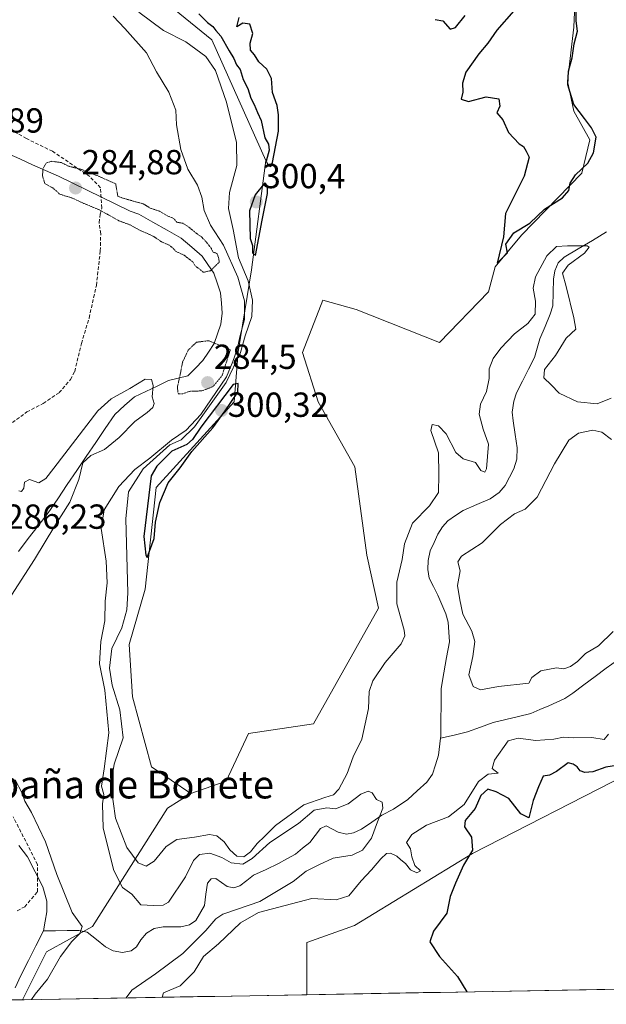
# Model space of a CAD drawing. Units: metres. Extents: x 622021 to 625499, y 4676288 to 4678662.
# Drawn here: x 623501 to 623670, y 4676312 to 4676595 of the extents above; entities that cross this region are included whole.
import ezdxf
from ezdxf.enums import TextEntityAlignment as Align

# ---------------------------------------------------------------- set-up
doc = ezdxf.new("R2010")
doc.units = ezdxf.units.M
doc.header["$MEASUREMENT"] = 0
doc.linetypes.add('TRAZOS2', pattern=[0.375, 0.25, -0.125])
doc.linetypes.add('TRAZOSX2', pattern=[1.5, 1, -0.5])
for name, color, linetype, lineweight in [('Carátula', 7, 'Continuous', 5), ('Corriente natural lineal', 142, 'Continuous', 13), ('Cultivos herbáceos CxS', 92, 'Continuous', 0), ('Curva de nivel maestra', 36, 'Continuous', 30), ('Curva de nivel normal', 36, 'Continuous', 0), ('Curva de nivel normal depresión', 36, 'TRAZOS2', 0), ('Matorral CxS', 135, 'Continuous', 0), ('Municipio CxS', 142, 'Continuous', 0), ('Pastizal CxS', 92, 'Continuous', 0), ('Punto de cota en terreno', 7, 'Continuous', 0), ('Rótulo de punto de cota en terreno', 19, 'Continuous', 0), ('Senda', 19, 'TRAZOSX2', 0), ('Texto cartográfico', 19, 'Continuous', 0)]:
    doc.layers.add(name, color=color, linetype=linetype, lineweight=lineweight)
doc.styles.add('Arial', font='txt', dxfattribs={"height": 0.2})

# ---------------------------------------------------------------- blocks, each defined once
blk = doc.blocks.new('*U154')
at = {"layer": 'Cultivos herbáceos CxS', "color": 92, "linetype": 'Continuous', "lineweight": 0}
blk.add_polyline3d([(623661.2709, 4676614.7795, 299.4682), (623660.3569, 4676593.3119, 299.1302), (623658.5297, 4676577.7823, 299.3925), (623660.3567, 4676569.1035, 299.8437), (623664.9243, 4676560.8819, 299.4469), (623662.6403, 4676551.2899, 298.5846), (623645.2833, 4676533.4763, 298.1414), (623637.7281, 4676524.3477, 299.1785), (623635.8543, 4676517.1061, 298.2463), (623621.7021, 4676502.5131, 299.9235), (623597.7799, 4676512.0089, 299.2372), (623588.1879, 4676514.7495, 298.8022), (623582.2499, 4676499.6765, 298.598), (623586.8171, 4676485.5167, 299.9152), (623597.3227, 4676466.7895, 299.8632), (623600.8069, 4676441.3421, 299.6315), (623604.1735, 4676426.1377, 298.3589), (623585.4459, 4676392.7943, 299.1038), (623566.7187, 4676390.0539, 297.435), (623560.3239, 4676376.3513, 297.7053), (623550.1925, 4676372.8019, 299.4024), (623538.8561, 4676380.4619, 299.5179), (623533.3753, 4676400.5595, 299.5161), (623532.4619, 4676415.6327, 299.6887), (623537.0295, 4676431.6197, 299.534), (623540.2273, 4676460.8519, 300.0476), (623562.6089, 4676485.5169, 299.7227), (623563.7821, 4676499.8275, 298.3485), (623567.6337, 4676523.4283, 299.7392), (623571.7449, 4676554.9447, 299.8671), (623556.2549, 4676589.5975, 298.5872), (623540.9075, 4676602.2437, 299.8543)], dxfattribs=at)
blk = doc.blocks.new('*U186')
at = {"layer": 'Curva de nivel normal', "color": 36, "linetype": 'Continuous', "lineweight": 0}
blk.add_polyline3d([(623527.78, 4676596.46, 290), (623531.22, 4676592.91, 290), (623537.37, 4676585.94, 290), (623540.26, 4676580.47, 290), (623543.86, 4676574.61, 290), (623545.84, 4676569.41, 290), (623546.02, 4676565.18, 290), (623547.27, 4676558.08, 290), (623549.31, 4676552.43, 290), (623552.09, 4676547.79, 290), (623553.35, 4676544.34, 290), (623553.99, 4676540.49, 290), (623555.83, 4676536.35, 290), (623559.57, 4676530.58, 290), (623563.72, 4676521.34, 290), (623565.59, 4676514.57, 290), (623565.62, 4676509.17, 290), (623564.33, 4676504.57, 290), (623563.54, 4676500.59, 290), (623562.27, 4676497.13, 290), (623560.41, 4676492.71, 290), (623553.07, 4676481.82, 290), (623548.84, 4676477.3, 290), (623544.62, 4676474.41, 290), (623538.34, 4676469.3, 290), (623534.03, 4676466.02, 290), (623529.42, 4676461.09, 290), (623525.2, 4676454.36, 290), (623524.39, 4676448.99, 290), (623525.81, 4676439.64, 290), (623526.13, 4676433.4, 290), (623525.5, 4676428.17, 290), (623525.4, 4676422.46, 290), (623524.32, 4676416.54, 290), (623523.91, 4676410.13, 290), (623525.45, 4676402.5, 290), (623526.53, 4676390.2, 290), (623525.2, 4676379.88, 290), (623524.51, 4676374.85, 290), (623525.13, 4676372.52, 290), (623524.71, 4676369.85, 290), (623524.94, 4676362.84, 290), (623528.02, 4676350.66, 290), (623530.51, 4676345.75, 290), (623533.19, 4676343.81, 290), (623535.76, 4676340.76, 290), (623539.43, 4676340.52, 290), (623542.2, 4676340.62, 290), (623543.76, 4676341.56, 290), (623548.68, 4676348.78, 290), (623550.91, 4676353.53, 290), (623552.64, 4676355.28, 290), (623555.59, 4676355.58, 290), (623559.12, 4676354.41, 290), (623561.79, 4676352.8, 290), (623565.1, 4676352.42, 290), (623567.84, 4676354.08, 290), (623572.91, 4676358.67, 290), (623581.12, 4676364.2, 290), (623585.63, 4676367.99, 290), (623589.29, 4676368.64, 290), (623591.8, 4676368.37, 290), (623595.42, 4676369.83, 290), (623599.09, 4676372.58, 290), (623601.23, 4676373.48, 290), (623602.34, 4676372.94, 290), (623603.63, 4676371.06, 290), (623605.2, 4676370.28, 290), (623605.43, 4676368.52, 290), (623603.88, 4676364.64, 290), (623602.19, 4676359.89, 290), (623599.6, 4676356.52, 290), (623596.61, 4676355.06, 290), (623591.14, 4676354.19, 290), (623586.96, 4676352.27, 290), (623583.36, 4676350.43, 290), (623579.57, 4676347.42, 290), (623569.98, 4676341.69, 290), (623563.55, 4676339.54, 290), (623559.37, 4676338.07, 290), (623557.33, 4676336.68, 290), (623554.53, 4676333.33, 290), (623547.9, 4676326.78, 290), (623540.02, 4676320.85, 290), (623533.21, 4676316.19, 290), (623531.54, 4676313.97, 290)], dxfattribs=at)
blk = doc.blocks.new('*U191')
at = {"layer": 'Curva de nivel normal', "color": 36, "linetype": 'Continuous', "lineweight": 0}
for points in [[(623535.21, 4676597.57, 295), (623542.32, 4676592.36, 295), (623548.72, 4676589.1, 295), (623554.46, 4676584.83, 295), (623557.27, 4676580.8, 295), (623560.43, 4676571.72, 295), (623563.27, 4676560.14, 295), (623563.4, 4676553.47, 295), (623561.28, 4676545.67, 295), (623560.96, 4676541.11, 295), (623562.33, 4676535.04, 295), (623563.91, 4676526.96, 295), (623566.65, 4676520.27, 295), (623567.88, 4676514.76, 295), (623567.68, 4676510.06, 295), (623565.78, 4676504.46, 295), (623564.43, 4676499.72, 295), (623560.32, 4676491.02, 295), (623551.18, 4676478.25, 295), (623547.43, 4676474.53, 295), (623544.1, 4676473.14, 295), (623536.48, 4676466.23, 295), (623532.2, 4676459.56, 295), (623531.48, 4676451.86, 295), (623532.08, 4676430.5, 295), (623531.78, 4676425.68, 295), (623530.27, 4676420.5, 295), (623527.43, 4676414.5, 295), (623526.73, 4676408.83, 295), (623527.52, 4676403.91, 295), (623529.76, 4676396.87, 295), (623530.73, 4676388.78, 295), (623528.11, 4676381.22, 295), (623527.15, 4676375.3, 295), (623528.54, 4676365.66, 295), (623531.76, 4676357.25, 295), (623534.97, 4676352.82, 295), (623537.35, 4676351.85, 295), (623539.65, 4676353.32, 295), (623543.07, 4676357.57, 295), (623546.1, 4676359.56, 295), (623551.21, 4676360.18, 295), (623555.54, 4676360.95, 295), (623557.62, 4676360.64, 295), (623559.72, 4676358.9, 295), (623561.37, 4676356.59, 295), (623563.4, 4676354.79, 295), (623565.43, 4676354.53, 295), (623567.37, 4676355.99, 295), (623569.22, 4676358.39, 295), (623571.41, 4676360.51, 295), (623574.49, 4676363.55, 295), (623582.69, 4676369.52, 295), (623588.76, 4676371.59, 295), (623591.24, 4676372.39, 295), (623592.7, 4676374.07, 295), (623595.16, 4676378.51, 295), (623596.86, 4676383.36, 295), (623599.34, 4676388.4, 295), (623601.31, 4676397.26, 295), (623601.51, 4676402.17, 295), (623602.57, 4676405.17, 295), (623606.11, 4676410.5, 295), (623610.68, 4676415.83, 295), (623611.77, 4676418.18, 295), (623611.56, 4676419.75, 295), (623609.42, 4676427.36, 295), (623609.42, 4676433.64, 295), (623611.01, 4676440.08, 295), (623611.61, 4676444.63, 295), (623613.92, 4676450.6, 295), (623618.84, 4676455.52, 295), (623621.42, 4676459.38, 295), (623621.55, 4676464.58, 295), (623621.4, 4676470.82, 295), (623619.22, 4676477.26, 295), (623619.59, 4676478.94, 295), (623621.42, 4676478.62, 295), (623623.64, 4676476.28, 295), (623626.38, 4676470.91, 295), (623628.55, 4676469.07, 295), (623632.03, 4676468.05, 295), (623633.63, 4676465.68, 295), (623634.71, 4676465.26, 295), (623635.25, 4676466.24, 295), (623635.85, 4676473.26, 295), (623634.28, 4676477.61, 295), (623633.13, 4676481.94, 295), (623633.47, 4676484.82, 295), (623635.25, 4676488.49, 295), (623636.01, 4676492.21, 295), (623636.04, 4676494.98, 295), (623637.12, 4676497.93, 295), (623639.36, 4676500.9, 295), (623643.33, 4676505.04, 295), (623647.11, 4676507.99, 295), (623649.22, 4676510.74, 295), (623649.36, 4676514.48, 295), (623648.63, 4676518.15, 295), (623649.37, 4676521.48, 295), (623652.57, 4676527.49, 295), (623655.36, 4676530.14, 295), (623658.5, 4676530.34, 295), (623664.19, 4676530.39, 295), (623664.81, 4676529.94, 295), (623663.47, 4676528.22, 295), (623658.72, 4676524.81, 295), (623657.12, 4676522.48, 295), (623658.16, 4676518.69, 295), (623660.39, 4676509.65, 295), (623660.98, 4676506.36, 295), (623658.15, 4676503.81, 295), (623655.04, 4676498.81, 295), (623651.92, 4676494.8, 295), (623651.75, 4676492.41, 295), (623653.8, 4676490.41, 295), (623656.18, 4676488.01, 295), (623661.4, 4676485.45, 295), (623667.06, 4676484.86, 295), (623671.07, 4676486.49, 295)], [(623671.24, 4676474.66, 295), (623668.37, 4676476.78, 295), (623665.87, 4676477.34, 295), (623661.69, 4676476.5, 295), (623658.95, 4676474.46, 295), (623654.82, 4676467.63, 295), (623649.84, 4676458.07, 295), (623646.39, 4676454.64, 295), (623643.24, 4676453.24, 295), (623639.26, 4676450.18, 295), (623634, 4676444.87, 295), (623628.06, 4676441.03, 295), (623626.95, 4676439.45, 295), (623627.61, 4676436.86, 295), (623626.9, 4676432.62, 295), (623627.54, 4676428.55, 295), (623628.38, 4676424.4, 295), (623631.03, 4676419.45, 295), (623631.83, 4676416.54, 295), (623631.32, 4676412.25, 295), (623630.13, 4676406.96, 295), (623631.37, 4676403.6, 295), (623633.54, 4676402.65, 295), (623638.7, 4676403.58, 295), (623647.41, 4676404.5, 295), (623648.29, 4676406.19, 295), (623650.9, 4676408.11, 295), (623655.38, 4676408.94, 295), (623657.52, 4676408.7, 295), (623659.4, 4676409.28, 295), (623661.37, 4676410.76, 295), (623663.73, 4676413.08, 295), (623667.41, 4676415.24, 295), (623671.63, 4676419.44, 295)], [(623670.36, 4676389.81, 295), (623669.05, 4676388.32, 295), (623665.56, 4676388.86, 295), (623660.24, 4676388.8, 295), (623657.4, 4676389.03, 295), (623654.64, 4676388.41, 295), (623649.46, 4676388.08, 295), (623644.36, 4676388.68, 295), (623641.43, 4676387.94, 295), (623637.5, 4676382.38, 295), (623636.89, 4676380, 295), (623638.63, 4676378.64, 295), (623635.73, 4676378.32, 295), (623632.95, 4676376.25, 295), (623628.85, 4676369.62, 295), (623624.31, 4676366.06, 295), (623618.01, 4676363.66, 295), (623613.77, 4676361.03, 295), (623612.23, 4676358.73, 295), (623613.4, 4676356.82, 295), (623613.79, 4676354.55, 295), (623614.62, 4676352.04, 295), (623616.28, 4676350.52, 295), (623615.23, 4676350, 295), (623613.36, 4676350.8, 295), (623611.9, 4676352.69, 295), (623610.59, 4676353.68, 295), (623609.41, 4676354.72, 295), (623607.64, 4676355.61, 295), (623606.44, 4676355.48, 295), (623604.81, 4676354.03, 295), (623602.18, 4676350.81, 295), (623599.21, 4676347.7, 295), (623595.65, 4676343.3, 295), (623592.02, 4676342.23, 295), (623585, 4676342.53, 295), (623569.68, 4676338.52, 295), (623564.47, 4676335.54, 295), (623558.11, 4676329.5, 295), (623553.79, 4676325.93, 295), (623551.1, 4676321.51, 295), (623547.1, 4676317.46, 295), (623542.28, 4676315.44, 295), (623541.96, 4676314.16, 295), (623541.96, 4676314.16, 295)]]:
    blk.add_polyline3d(points, dxfattribs=at)
blk = doc.blocks.new('*U200')
at = {"layer": 'Curva de nivel maestra', "color": 36, "linetype": 'Continuous', "lineweight": 30}
for points in [[(623552.44, 4676597.14, 300), (623554.96, 4676594.67, 300), (623556.47, 4676593.51, 300), (623557.32, 4676592.36, 300), (623558.84, 4676590.74, 300), (623561.16, 4676586.45, 300), (623562.5, 4676584.29, 300), (623563.31, 4676582.49, 300), (623564.37, 4676581.08, 300), (623565.21, 4676578.25, 300), (623566.58, 4676575.62, 300), (623567.45, 4676572.83, 300), (623568.37, 4676571.08, 300), (623569.31, 4676568.69, 300), (623570.4, 4676566.44, 300), (623571.41, 4676561.45, 300), (623572.48, 4676559.58, 300), (623572.7, 4676557.93, 300), (623571.88, 4676554.69, 300), (623572.48, 4676553.36, 300), (623573.2, 4676553.2, 300), (623573.7, 4676554.39, 300), (623575.43, 4676563.38, 300), (623575.35, 4676568.06, 300), (623575.02, 4676570.76, 300), (623573.66, 4676574.52, 300), (623573.42, 4676578.5, 300), (623572.06, 4676581.22, 300), (623569.75, 4676583.27, 300), (623568.44, 4676585.3, 300), (623567.37, 4676586.65, 300), (623567.19, 4676588.64, 300), (623568, 4676591.47, 300), (623567.1, 4676594.13, 300), (623565.12, 4676594.48, 300), (623563.43, 4676593.36, 300), (623564.05, 4676596.11, 300)], [(623620.42, 4676595.46, 300), (623622.7, 4676595.08, 300), (623624.75, 4676592.72, 300), (623626.32, 4676593.22, 300), (623629.05, 4676596.68, 300)], [(623643.08, 4676598.03, 300), (623638.22, 4676592.4, 300), (623635.61, 4676588.7, 300), (623632.99, 4676585.66, 300), (623629.3, 4676580.35, 300), (623628.34, 4676577.16, 300), (623628.43, 4676574.6, 300), (623627.98, 4676572.61, 300), (623630.09, 4676571.92, 300), (623635.09, 4676573.26, 300), (623638.75, 4676572.66, 300), (623639.09, 4676570.54, 300), (623638.21, 4676568.59, 300), (623639.91, 4676566.62, 300), (623641.6, 4676562.99, 300), (623644.65, 4676559.71, 300), (623645.88, 4676558.94, 300), (623646.64, 4676557.65, 300), (623647.49, 4676555.9, 300), (623646.06, 4676550.45, 300), (623640.7, 4676539.72, 300), (623640.17, 4676532.98, 300), (623638.3, 4676525.36, 300), (623641.25, 4676528.31, 300), (623640.76, 4676530.81, 300), (623643.06, 4676534.15, 300), (623647.72, 4676536.93, 300), (623651.96, 4676540.94, 300), (623657.1, 4676544.2, 300), (623658.92, 4676546.26, 300), (623659.32, 4676548.42, 300), (623660.88, 4676550.8, 300), (623664.43, 4676554.14, 300), (623666.04, 4676557.12, 300), (623666.76, 4676561.67, 300), (623665.46, 4676564.28, 300), (623663.42, 4676567, 300), (623660.31, 4676571.01, 300), (623658.62, 4676576.72, 300), (623658.8, 4676580.62, 300), (623659.92, 4676584.47, 300), (623660.42, 4676588.47, 300), (623661.44, 4676592.14, 300), (623661.04, 4676595.13, 300), (623661, 4676600.16, 300)], [(623673.92, 4676381.04, 300), (623669.56, 4676380.4, 300), (623665.86, 4676379.01, 300), (623663.54, 4676378.79, 300), (623662.18, 4676379.32, 300), (623661.32, 4676380.42, 300), (623660.16, 4676381.26, 300), (623658.76, 4676381.61, 300), (623655.4, 4676379.07, 300), (623653.32, 4676378.09, 300), (623651.53, 4676377.74, 300), (623650.15, 4676374.67, 300), (623648.69, 4676370.75, 300), (623647.41, 4676365.8, 300), (623645.13, 4676366.92, 300), (623641.68, 4676371.3, 300), (623638.02, 4676373.22, 300), (623635.62, 4676374.04, 300), (623633.62, 4676372.2, 300), (623631.95, 4676368.51, 300), (623629.1, 4676365.01, 300), (623628.9, 4676363.16, 300), (623630.9, 4676360.26, 300), (623631.18, 4676356.49, 300), (623628.63, 4676352.18, 300), (623626.32, 4676347.01, 300), (623624.78, 4676343.17, 300), (623623.78, 4676338.34, 300), (623619.97, 4676333.18, 300), (623618.96, 4676330.12, 300), (623621.7, 4676325.88, 300), (623626.86, 4676320.1, 300), (623629.58, 4676315.7, 300), (623629.58, 4676315.7, 300)]]:
    blk.add_polyline3d(points, dxfattribs=at)
blk = doc.blocks.new('5PATER')
at = {"layer": 'Carátula', "linetype": 'Continuous', "lineweight": 5}
h = blk.add_hatch(color=250, dxfattribs=at)
edge = h.paths.add_edge_path()
edge.add_ellipse((0, 0.01), major_axis=(-1.33, -1.34), ratio=0.999422, start_angle=0, end_angle=360)

msp = doc.modelspace()

# ---------------------------------------------------------------- linework, layer by layer
at = {"layer": 'Corriente natural lineal', "color": 142, "linetype": 'Continuous', "lineweight": 13}
for points in [[(623497.24, 4676557.07, 285.27), (623500.95, 4676555.4, 285.08), (623504.66, 4676553.72, 285.07), (623508.37, 4676552.05, 285.06), (623512.08, 4676550.38, 284.9), (623516.2, 4676548.38, 284.9), (623520.32, 4676546.38, 284.95), (623524.44, 4676544.37, 284.97), (623528.56, 4676542.37, 285.02), (623532.68, 4676540.37, 285.06), (623535.17, 4676539.48, 285.03), (623539.26, 4676537.16, 285.06), (623543.34, 4676534.85, 285.07), (623547.43, 4676532.53, 284.98), (623550.41, 4676529.97, 285), (623553.39, 4676527.41, 285.1), (623555.08, 4676524.96, 285.05), (623556.77, 4676522.5, 285.11), (623557.76, 4676519.68, 285.62), (623558.75, 4676516.85, 286.26), (623558.97, 4676513.91, 286.81), (623559.18, 4676510.97, 286.66), (623558.77, 4676507.82, 286.12), (623557.83, 4676505.03, 285.37), (623556.88, 4676502.24, 284.97), (623555.25, 4676499.82, 284.86), (623553.61, 4676497.39, 284.73), (623551.48, 4676495.19, 284.63), (623549.35, 4676492.99, 284.87), (623546.57, 4676492.29, 285.04), (623543.78, 4676491.58, 285.32), (623540.51, 4676490.02, 285.35), (623537.23, 4676488.45, 284.93), (623533.96, 4676486.89, 284.73), (623531.13, 4676484.38, 284.44), (623528.3, 4676481.87, 284.47), (623525.56, 4676477.83, 284.54), (623522.82, 4676473.78, 284.66), (623520.08, 4676469.74, 285.2), (623517.35, 4676465.69, 284.89), (623514.61, 4676461.65, 284.73), (623511.87, 4676457.6, 284.54), (623509.13, 4676453.56, 284.43), (623506.27, 4676449.84, 284.39), (623503.4, 4676446.11, 284.54), (623500.54, 4676442.39, 284.72)], [(623669.75, 4676534.38, 295.67), (623665.69, 4676531.95, 295.26), (623661.63, 4676529.53, 294.71), (623657.57, 4676527.1, 294.43), (623655.89, 4676525.5, 294.4), (623654.88, 4676523.22, 294.35), (623654.46, 4676520.75, 294.14), (623654.37, 4676516.91, 293.93), (623654.28, 4676513.07, 293.85), (623653.56, 4676510.7, 293.73), (623652.08, 4676507.17, 293.55), (623650.6, 4676503.63, 293.47), (623649.8, 4676500.93, 293.47), (623649, 4676498.23, 293.44), (623647.27, 4676494.84, 293.37), (623645.55, 4676491.46, 293.21), (623643.82, 4676488.07, 293.33), (623643.07, 4676485.69, 293.21), (623642.66, 4676482.48, 293.05), (623642.86, 4676480, 293.1), (623643.44, 4676476.12, 292.95), (623644.01, 4676472.23, 292.58)], [(623644.01, 4676472.23, 292.58), (623643.96, 4676468.96, 292.55), (623643.09, 4676466.18, 292.53), (623641.83, 4676463.78, 292.48), (623640.56, 4676461.37, 292.54), (623638.9, 4676459.35, 292.55), (623636.32, 4676457.61, 292.51), (623632.43, 4676455.94, 292.31), (623628.54, 4676454.26, 292.1), (623626.34, 4676452.76, 292), (623624.13, 4676451.26, 292), (623622.57, 4676449.54, 291.95), (623621.23, 4676447.45, 291.9), (623620.15, 4676445.02, 291.89), (623619.06, 4676442.58, 291.85), (623618.47, 4676439.84, 291.83), (623618.38, 4676437.21, 291.8), (623618.73, 4676434.73, 291.78), (623620, 4676432.3, 291.71), (623621.27, 4676429.86, 291.53), (623622.38, 4676427.17, 291.79), (623623.49, 4676424.48, 291.97), (623624.16, 4676422.07, 291.95), (623624.37, 4676419.24, 291.93), (623624.57, 4676416.4, 291.6), (623623.77, 4676411.93, 291.24), (623622.98, 4676407.46, 291.25), (623622.18, 4676402.99, 291.19), (623622.15, 4676398.39, 291.11), (623622.13, 4676393.79, 291.04), (623622.1, 4676389.19, 290.95), (623622.04, 4676388.67, 290.94)], [(623672.89, 4676411.19, 291.92), (623669.68, 4676408.8, 291.84), (623666.47, 4676406.41, 291.73), (623663.25, 4676404.02, 291.81), (623660.04, 4676401.63, 291.66), (623657.76, 4676400.16, 291.65), (623655.45, 4676399.1, 291.57), (623653.14, 4676398.03, 291.5), (623650.58, 4676396.94, 291.57), (623648.01, 4676395.84, 291.63), (623644.4, 4676394.95, 291.42), (623640.79, 4676394.07, 291.25), (623637.18, 4676393.18, 291.21), (623633.47, 4676391.84, 291.16), (623629.76, 4676390.5, 291.09), (623625.9, 4676389.59, 291.01), (623622.04, 4676388.67, 290.94)], [(623622.04, 4676388.67, 290.94), (623621.43, 4676383.77, 290.84), (623620.55, 4676381.07, 290.83), (623619.67, 4676378.37, 290.71), (623618.02, 4676376.04, 290.65), (623615.29, 4676373.56, 290.56), (623612.56, 4676371.08, 290.5), (623608.47, 4676368.27, 290.36), (623605.12, 4676366.52, 289.93), (623602.2, 4676364.52, 289.41), (623599.28, 4676362.51, 288.68), (623596.99, 4676361.47, 287.97), (623594.95, 4676361.06, 288.04), (623592.53, 4676361.7, 288.33), (623589.12, 4676363.49, 288.07), (623587.52, 4676362.7, 287.88), (623585.94, 4676360.72, 287.94), (623584.36, 4676358.73, 287.79), (623582.32, 4676357.04, 287.84), (623580.27, 4676355.35, 288.01), (623577.83, 4676354, 287.55), (623575.39, 4676352.65, 287.33), (623571.82, 4676350.95, 287.68), (623568.24, 4676349.24, 287.93), (623566.27, 4676347.71, 287.14), (623564.29, 4676346.17, 287.28), (623562.54, 4676345.61, 287.33), (623560.61, 4676346.04, 287.27), (623557.34, 4676348.36, 286.95), (623556.04, 4676348.19, 286.99), (623554.98, 4676347.02, 287.23), (623554.52, 4676343.79, 287.27), (623554.06, 4676340.56, 287.18), (623551.63, 4676336.21, 287.01), (623549.81, 4676334.95, 287.01), (623547.28, 4676334.44, 286.91), (623544.75, 4676334.44, 287.05), (623542.21, 4676334.44, 287.3), (623539.64, 4676333.92, 286.98), (623537.4, 4676332.59, 286.61), (623535.75, 4676330.72, 286.67), (623534.55, 4676328.7, 286.56), (623532.96, 4676327.49, 286.62), (623530.51, 4676327.02, 286.66), (623527.86, 4676327.48, 286.61), (623525.64, 4676328.63, 286.23), (623523, 4676330.76, 286.02), (623520.36, 4676332.88, 284.94), (623517.96, 4676333.41, 284.12), (623514.57, 4676333.36, 283.65), (623511.19, 4676333.31, 283.55), (623507.8, 4676333.25, 283.52)], [(623500.7, 4676357.87, 283.89), (623503.15, 4676354.52, 283.76), (623505.37, 4676350.24, 283.74), (623507.58, 4676345.95, 283.74), (623508.71, 4676341.84, 283.66), (623508.7, 4676338.74, 283.62), (623508.25, 4676336.01, 283.57), (623507.8, 4676333.27, 283.52), (623505.62, 4676328.98, 283.64), (623503.45, 4676324.7, 283.79), (623501.27, 4676320.41, 283.79), (623499.65, 4676316.9, 283.83)]]:
    msp.add_polyline3d(points, dxfattribs=at)
at = {"layer": 'Cultivos herbáceos CxS', "color": 92, "linetype": 'Continuous', "lineweight": 0}
for points in [[(623661.27, 4676614.78, 299.47), (623660.36, 4676593.31, 299.13), (623658.53, 4676577.78, 299.39), (623660.36, 4676569.1, 299.84), (623664.92, 4676560.88, 299.45), (623662.64, 4676551.29, 298.58), (623645.28, 4676533.48, 298.14), (623637.73, 4676524.35, 299.18), (623635.85, 4676517.11, 298.25), (623621.7, 4676502.51, 299.92), (623597.78, 4676512.01, 299.24), (623588.19, 4676514.75, 298.8), (623582.25, 4676499.68, 298.6), (623586.82, 4676485.52, 299.92), (623597.32, 4676466.79, 299.86), (623600.81, 4676441.34, 299.63), (623604.17, 4676426.14, 298.36), (623585.45, 4676392.79, 299.1), (623566.72, 4676390.05, 297.44), (623560.32, 4676376.35, 297.71), (623550.19, 4676372.8, 299.4)], [(623540.91, 4676602.24, 299.85), (623556.25, 4676589.6, 298.59), (623571.74, 4676554.94, 299.87), (623567.63, 4676523.43, 299.74), (623563.78, 4676499.83, 298.35), (623562.61, 4676485.52, 299.72), (623540.23, 4676460.85, 300.05), (623537.03, 4676431.62, 299.53), (623532.46, 4676415.63, 299.69), (623533.38, 4676400.56, 299.52), (623538.86, 4676380.46, 299.52), (623550.19, 4676372.8, 299.4)]]:
    msp.add_polyline3d(points, dxfattribs=at)
at = {"layer": 'Curva de nivel maestra', "color": 36, "linetype": 'Continuous', "lineweight": 30}
for points in [[(623568.73, 4676527.63, 300), (623570.67, 4676537.76, 300), (623572.23, 4676545.42, 300), (623572.22, 4676547.66, 300), (623571.43, 4676548.47, 300), (623568.64, 4676545.06, 300), (623567.07, 4676540.48, 300), (623567.23, 4676532.48, 300), (623567.88, 4676530.47, 300), (623567.9, 4676528.38, 300), (623568.73, 4676527.63, 300)], [(623537.58, 4676440.68, 300), (623539.64, 4676446.16, 300), (623540.01, 4676450.82, 300), (623541.24, 4676456.49, 300), (623543.64, 4676462.16, 300), (623547.08, 4676466.49, 300), (623550.43, 4676471.2, 300), (623556.45, 4676478.01, 300), (623560.02, 4676482.87, 300), (623563.65, 4676488.25, 300), (623563.81, 4676490.75, 300), (623562.33, 4676490.48, 300), (623553.08, 4676478.16, 300), (623550.69, 4676474.6, 300), (623548.99, 4676473.24, 300), (623544.71, 4676471.26, 300), (623540.41, 4676467.01, 300), (623538.77, 4676464.16, 300), (623536.6, 4676446.78, 300), (623537.2, 4676441.32, 300), (623537.58, 4676440.68, 300)]]:
    msp.add_polyline3d(points, dxfattribs=at)
at = {"layer": 'Curva de nivel normal', "color": 36, "linetype": 'Continuous', "lineweight": 0}
for points in [[(623500.64, 4676459.87, 285), (623501.42, 4676459.72, 285), (623502.13, 4676460.67, 285), (623502.36, 4676462.35, 285), (623503.75, 4676463.14, 285), (623506.39, 4676462.16, 285), (623508.48, 4676463.39, 285), (623510.77, 4676466.36, 285), (623523.42, 4676482.94, 285), (623527.2, 4676486.34, 285), (623532.65, 4676489.32, 285), (623537.03, 4676492.03, 285), (623538.85, 4676491.94, 285), (623539.35, 4676490.19, 285), (623539.06, 4676486.92, 285), (623539.61, 4676485.04, 285), (623539.27, 4676483.88, 285), (623537.64, 4676482.4, 285), (623534.09, 4676479.87, 285), (623529.58, 4676475.18, 285), (623525.36, 4676471.75, 285), (623521.37, 4676470.01, 285), (623519.09, 4676467.9, 285), (623517.96, 4676463.09, 285), (623515.32, 4676456.64, 285), (623511.02, 4676449.82, 285), (623505.16, 4676440.16, 285), (623497.74, 4676428.5, 285)], [(623499.62, 4676376.69, 285), (623501.6, 4676372.87, 285), (623502.42, 4676370.62, 285), (623504.32, 4676367.36, 285), (623508.37, 4676358.89, 285), (623511.6, 4676349.51, 285), (623516.02, 4676338.51, 285), (623518.88, 4676334.51, 285), (623518.28, 4676332.51, 285), (623515.91, 4676330.18, 285), (623512.65, 4676325.85, 285), (623508.89, 4676319.32, 285), (623505.4, 4676315.05, 285), (623504.29, 4676313.49, 285)]]:
    msp.add_polyline3d(points, dxfattribs=at)
at = {"layer": 'Curva de nivel normal depresión', "color": 36, "linetype": 'TRAZOS2', "lineweight": 0}
for points in [[(623553.75, 4676522.75, 285), (623555.84, 4676523.21, 285), (623558.31, 4676525.67, 285), (623558.23, 4676526.7, 285), (623557.68, 4676528.21, 285), (623556.56, 4676528.53, 285), (623556.09, 4676529.56, 285), (623554.74, 4676531.31, 285), (623553.31, 4676532.9, 285), (623551.8, 4676533.93, 285), (623549.26, 4676535.99, 285), (623547.91, 4676536.86, 285), (623546.14, 4676537.17, 285), (623545.21, 4676538.28, 285), (623543.44, 4676538.99, 285), (623541.22, 4676540.31, 285), (623538.5, 4676541.22, 285), (623536.44, 4676542.48, 285), (623531.66, 4676543.78, 285), (623529.18, 4676544.59, 285), (623528.55, 4676548.22, 285), (623523.46, 4676550.47, 285), (623518.76, 4676552.32, 285), (623514.94, 4676553.31, 285), (623512.91, 4676554.33, 285), (623509.97, 4676554.69, 285), (623508.55, 4676554.19, 285), (623507.57, 4676552.47, 285), (623507.52, 4676550.47, 285), (623508.15, 4676548.29, 285), (623510.45, 4676547.02, 285), (623512.51, 4676545.2, 285), (623515.92, 4676544.17, 285), (623519.49, 4676542.52, 285), (623524.02, 4676540.63, 285), (623529.5, 4676537.58, 285), (623532.67, 4676536.39, 285), (623534.58, 4676535.36, 285), (623535.85, 4676534.64, 285), (623537.67, 4676533.93, 285), (623539.5, 4676533.05, 285), (623541.72, 4676531.55, 285), (623544.02, 4676530.51, 285), (623545.13, 4676529.64, 285), (623545.92, 4676528.7, 285), (623548.27, 4676527.7, 285), (623549.56, 4676526.61, 285), (623550.72, 4676525.77, 285), (623551.5, 4676524.54, 285), (623552.66, 4676523.7, 285), (623553.75, 4676522.75, 285)], [(623546.52, 4676487.75, 285), (623547.66, 4676487.75, 285), (623550.04, 4676488.57, 285), (623553.36, 4676488.61, 285), (623556.56, 4676489.9, 285), (623559.14, 4676493.01, 285), (623561.55, 4676500.48, 285), (623555.25, 4676503.08, 285), (623551.76, 4676502.62, 285), (623549.43, 4676500.39, 285), (623547.77, 4676496.86, 285), (623547.22, 4676493.9, 285), (623546.3, 4676489.68, 285), (623546.52, 4676487.75, 285)]]:
    msp.add_polyline3d(points, dxfattribs=at)
at = {"layer": 'Matorral CxS', "color": 135, "linetype": 'Continuous', "lineweight": 0}
msp.add_polyline3d([(623583.57, 4676314.89, 298.09), (623583.52, 4676329.96, 298.96), (623597.28, 4676334.8, 299.52), (623631.17, 4676355.51, 300.38), (623675.42, 4676378.11, 300.5), (623699.01, 4676386.14, 299.53), (623714.96, 4676377.17, 300.23), (623732.84, 4676363.04, 299.81), (623750.73, 4676350.81, 300.14), (623761.09, 4676334.8, 299.73), (623771.06, 4676318.19, 298.57), (623583.57, 4676314.89, 298.09)], close=True, dxfattribs=at)
for points in [[(623699.01, 4676386.14, 299.53), (623675.42, 4676378.11, 300.5), (623631.17, 4676355.51, 300.38), (623597.28, 4676334.8, 299.52), (623583.52, 4676329.96, 298.96), (623583.57, 4676314.89, 298.09)], [(623771.06, 4676318.19, 298.57), (623583.57, 4676314.89, 298.09)]]:
    msp.add_polyline3d(points, dxfattribs=at)
at = {"layer": 'Municipio CxS', "color": 142, "linetype": 'Continuous', "lineweight": 0}
msp.add_polyline3d([(623671.94, 4676316.44, 301.2), (623666.95, 4676316.36, 301.09), (623661.96, 4676316.27, 300.98), (623656.96, 4676316.18, 300.79), (623651.97, 4676316.09, 300.67), (623646.98, 4676316, 300.58), (623641.99, 4676315.92, 300.5), (623636.99, 4676315.83, 300.44), (623632, 4676315.74, 300.22), (623627.01, 4676315.65, 299.72), (623622.02, 4676315.57, 299.39), (623617.02, 4676315.48, 299.12), (623612.03, 4676315.39, 298.96), (623607.04, 4676315.3, 298.88), (623602.05, 4676315.21, 298.79), (623597.05, 4676315.13, 298.5), (623592.06, 4676315.04, 298.26), (623587.07, 4676314.95, 298.1), (623582.08, 4676314.86, 298.13), (623577.08, 4676314.78, 298.22), (623572.09, 4676314.69, 298.5), (623567.1, 4676314.6, 298.53), (623562.1, 4676314.51, 298.63), (623557.11, 4676314.42, 298.76), (623552.12, 4676314.34, 298.71), (623547.13, 4676314.25, 297.13), (623542.13, 4676314.16, 295.6), (623537.14, 4676314.07, 292.47), (623532.15, 4676313.98, 290.45), (623527.16, 4676313.9, 289.3), (623522.16, 4676313.81, 288.91), (623517.17, 4676313.72, 288.34), (623512.18, 4676313.63, 287.5), (623507.19, 4676313.55, 285.64), (623502.19, 4676313.46, 284.29), (623497.2, 4676313.37, 283.66)], dxfattribs=at)
at = {"layer": 'Pastizal CxS', "color": 92, "linetype": 'Continuous', "lineweight": 0}
for points in [[(623675.42, 4676378.11, 300.5), (623631.17, 4676355.51, 300.38), (623597.28, 4676334.8, 299.52), (623583.52, 4676329.96, 298.96), (623583.57, 4676314.89, 298.09), (623501.73, 4676313.45, 285.22), (623501.73, 4676313.45, 285.22), (623508.62, 4676327.24, 285.03), (623521.85, 4676334.52, 286.92), (623543.42, 4676368.59, 297.34), (623550.19, 4676372.8, 299.4), (623560.32, 4676376.35, 297.71), (623566.72, 4676390.05, 297.44), (623585.45, 4676392.79, 299.1), (623604.17, 4676426.14, 298.36), (623600.81, 4676441.34, 299.63), (623597.32, 4676466.79, 299.86), (623586.82, 4676485.52, 299.92), (623582.25, 4676499.68, 298.6), (623588.19, 4676514.75, 298.8), (623597.78, 4676512.01, 299.24), (623621.7, 4676502.51, 299.92), (623635.85, 4676517.11, 298.25), (623637.73, 4676524.35, 299.18), (623645.28, 4676533.48, 298.14), (623662.64, 4676551.29, 298.58), (623664.92, 4676560.88, 299.45), (623660.36, 4676569.1, 299.84), (623658.53, 4676577.78, 299.39), (623660.36, 4676593.31, 299.13), (623661.27, 4676614.78, 299.47)], [(623661.27, 4676614.78, 299.47), (623660.36, 4676593.31, 299.13), (623658.53, 4676577.78, 299.39), (623660.36, 4676569.1, 299.84), (623664.92, 4676560.88, 299.45), (623662.64, 4676551.29, 298.58), (623645.28, 4676533.48, 298.14), (623637.73, 4676524.35, 299.18), (623635.85, 4676517.11, 298.25), (623621.7, 4676502.51, 299.92), (623597.78, 4676512.01, 299.24), (623588.19, 4676514.75, 298.8), (623582.25, 4676499.68, 298.6), (623586.82, 4676485.52, 299.92), (623597.32, 4676466.79, 299.86), (623600.81, 4676441.34, 299.63), (623604.17, 4676426.14, 298.36), (623585.45, 4676392.79, 299.1), (623566.72, 4676390.05, 297.44), (623560.32, 4676376.35, 297.71), (623550.19, 4676372.8, 299.4)], [(623540.91, 4676602.24, 299.85), (623556.25, 4676589.6, 298.59), (623571.74, 4676554.94, 299.87), (623567.63, 4676523.43, 299.74), (623563.78, 4676499.83, 298.35), (623562.61, 4676485.52, 299.72), (623540.23, 4676460.85, 300.05), (623537.03, 4676431.62, 299.53), (623532.46, 4676415.63, 299.69), (623533.38, 4676400.56, 299.52), (623538.86, 4676380.46, 299.52), (623550.19, 4676372.8, 299.4), (623543.42, 4676368.59, 297.34), (623521.85, 4676334.52, 286.92), (623508.62, 4676327.24, 285.03), (623501.73, 4676313.45, 285.22), (623426.61, 4676312.13, 298.87)], [(623540.91, 4676602.24, 299.85), (623556.25, 4676589.6, 298.59), (623571.74, 4676554.94, 299.87), (623567.63, 4676523.43, 299.74), (623563.78, 4676499.83, 298.35), (623562.61, 4676485.52, 299.72), (623540.23, 4676460.85, 300.05), (623537.03, 4676431.62, 299.53), (623532.46, 4676415.63, 299.69), (623533.38, 4676400.56, 299.52), (623538.86, 4676380.46, 299.52), (623550.19, 4676372.8, 299.4)], [(623699.01, 4676386.14, 299.53), (623675.42, 4676378.11, 300.5), (623631.17, 4676355.51, 300.38), (623597.28, 4676334.8, 299.52), (623583.52, 4676329.96, 298.96), (623583.57, 4676314.89, 298.09)], [(623550.19, 4676372.8, 299.4), (623543.42, 4676368.59, 297.34), (623521.85, 4676334.52, 286.92), (623508.62, 4676327.24, 285.03), (623501.73, 4676313.45, 285.22)], [(623550.19, 4676372.8, 299.4), (623543.42, 4676368.59, 297.34), (623521.85, 4676334.52, 286.92), (623508.62, 4676327.24, 285.03), (623501.73, 4676313.45, 285.22)], [(623501.73, 4676313.45, 285.22), (623426.61, 4676312.13, 298.87)], [(623583.57, 4676314.89, 298.09), (623501.73, 4676313.45, 285.22)]]:
    msp.add_polyline3d(points, dxfattribs=at)
at = {"layer": 'Senda', "color": 19, "linetype": 'TRAZOSX2', "lineweight": 0}
for points in [[(623498.82, 4676479.51), (623502.98, 4676482.56), (623507.7, 4676485.02), (623512.28, 4676488.13), (623515.57, 4676491.91), (623516.76, 4676494.24), (623518.67, 4676502.24), (623520.88, 4676509.59), (623523, 4676518.97), (623524.12, 4676528.9), (623524.24, 4676533.85), (623523.79, 4676537.02), (623524.07, 4676539.45), (623524.57, 4676541.23), (623524.15, 4676547.07), (623521.1, 4676550.31), (623510.41, 4676557.56), (623502.85, 4676561.22), (623498.52, 4676563.73)], [(623500.25, 4676339.04), (623502.37, 4676340.17), (623506.05, 4676344.5), (623506.05, 4676352.34), (623499.06, 4676366.1)]]:
    msp.add_lwpolyline(points, dxfattribs=at)

# ---------------------------------------------------------------- block references
at = {"layer": 'Cultivos herbáceos CxS', "color": 92, "linetype": 'Continuous', "lineweight": 0}
msp.add_blockref('*U154', (0, 0), dxfattribs=at)
at = {"layer": 'Curva de nivel maestra', "color": 36, "linetype": 'Continuous', "lineweight": 30}
msp.add_blockref('*U200', (0, 0), dxfattribs=at)
at = {"layer": 'Curva de nivel normal', "color": 36, "linetype": 'Continuous', "lineweight": 0}
for name in ['*U191', '*U186']:
    msp.add_blockref(name, (0, 0), dxfattribs=at)
at = {"layer": 'Punto de cota en terreno', "linetype": 'Continuous', "lineweight": 0}
for p in [(623517, 4676547, 284.88), (623569, 4676543, 300.4), (623555, 4676491, 284.5), (623559, 4676483, 300.32)]:
    msp.add_blockref('5PATER', p, dxfattribs=at)

# ---------------------------------------------------------------- texts
at = {"layer": 'Rótulo de punto de cota en terreno', "color": 19, "linetype": 'Continuous', "lineweight": 0, "style": 'Arial'}
for s, p in [('284,89', (623478.76, 4676560.76)), ('284,88', (623518.76, 4676548.76)), ('300,4', (623570.76, 4676544.76)), ('284,5', (623556.76, 4676492.76)), ('300,32', (623560.76, 4676478.97)), ('286,23', (623496.76, 4676446.76))]:
    msp.add_text(s, height=7, dxfattribs=at).set_placement(p, align=Align.BOTTOM_LEFT)
at = {"layer": 'Texto cartográfico', "color": 19, "linetype": 'Continuous', "lineweight": 0, "style": 'Arial'}
msp.add_text('La Cabaña de Bonete', height=8, dxfattribs=at).set_placement((623520.24, 4676375.36), align=Align.MIDDLE_CENTER)

doc.saveas('drawing.dxf')
